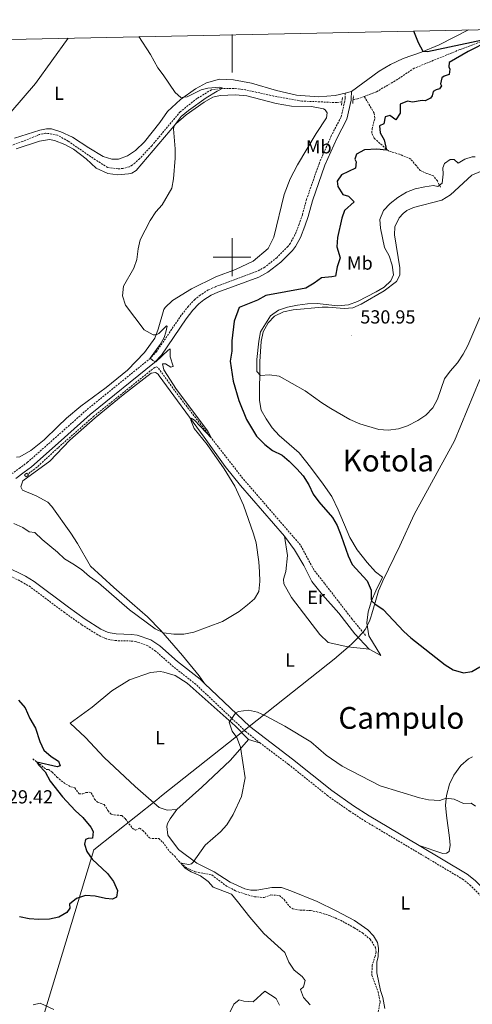
# Model space of a CAD drawing. Units: metres. Extents: x 640772 to 645288, y 4724844 to 4727906.
# Drawn here: x 643888 to 644127, y 4727105 to 4727626 of the extents above; entities that cross this region are included whole.
import ezdxf
from ezdxf.enums import TextEntityAlignment as Align

# ---------------------------------------------------------------- set-up
doc = ezdxf.new("R2010")
doc.units = ezdxf.units.M
doc.header["$MEASUREMENT"] = 0
doc.linetypes.add('TRAZOS', pattern=[0.75, 0.5, -0.25])
doc.linetypes.add('TRAZOSX2', pattern=[1.5, 1, -0.5])
for name, color, linetype, lineweight in [('Carátula', 7, 'Continuous', 5), ('Level 1', 19, 'Continuous', 0), ('Level 11', 142, 'TRAZOSX2', 13), ('Level 21', 1, 'TRAZOS', 0), ('Level 36', 142, 'Continuous', 0), ('Level 37', 92, 'Continuous', 0), ('Level 4', 36, 'Continuous', 30), ('Level 41', 39, 'Continuous', 0), ('Level 45', 7, 'Continuous', 0), ('Level 5', 36, 'Continuous', 0), ('Level 61', 19, 'Continuous', 0), ('Level 63', 7, 'Continuous', 0), ('Level 7', 19, 'Continuous', 0)]:
    doc.layers.add(name, color=color, linetype=linetype, lineweight=lineweight)
doc.styles.add('Arial', font='ARIAL.TTF', dxfattribs={"height": 0.2})

# ---------------------------------------------------------------- blocks, each defined once
blk = doc.blocks.new('5PATER')
at = {"layer": 'Carátula', "linetype": 'Continuous', "lineweight": 5}
h = blk.add_hatch(color=250, dxfattribs=at)
edge = h.paths.add_edge_path()
edge.add_ellipse((0, 0), major_axis=(-1.33, -1.34), ratio=0.999422, start_angle=0, end_angle=360)

msp = doc.modelspace()

# ---------------------------------------------------------------- linework, layer by layer
at = {"layer": 'Level 1', "color": 19, "linetype": 'Continuous', "lineweight": 0, "ltscale": 0.5}
for points in [[(644068.74, 4727301.15, 522.64), (644070.38, 4727303.07, 523), (644071.84, 4727305.65, 523.49), (644072.92, 4727308.01, 523.79), (644073.36, 4727309.54, 523.97), (644073.9, 4727311.4, 524.19), (644074.73, 4727314.33, 524.6), (644075.93, 4727318.54, 525.28), (644077.49, 4727323.52, 526.06), (644079.32, 4727328, 526.76), (644079.72, 4727328.82, 526.9), (644088.76, 4727347.34, 527.49), (644096.34, 4727363.97, 527.93), (644117.65, 4727402.82, 528.9), (644131.05, 4727435.3, 529.27)], [(643898.51, 4727092.99, 519.21), (643926.83, 4727186.63, 524.71), (643960.15, 4727213.03, 521.87), (643962.73, 4727215.07, 521.72), (644005.66, 4727249.09, 519.88), (644008.95, 4727251.7, 519.83), (644054.86, 4727288.08, 521.36), (644055.4, 4727288.55, 521.38), (644061.36, 4727293.75, 521.58), (644063.68, 4727295.79, 521.94), (644066.62, 4727298.83, 522.44), (644068.74, 4727301.15, 522.64)]]:
    msp.add_polyline3d(points, dxfattribs=at)
at = {"layer": 'Level 11', "color": 142, "linetype": 'TRAZOSX2', "lineweight": 13}
for points in [[(644150.29, 4727620.8, 525.41), (644149.25, 4727619.51, 525.33), (644141.69, 4727614.39, 525.33), (644132.82, 4727614.45, 524.86), (644120.45, 4727609.8, 524.4), (644096.33, 4727599.92, 523.7), (644086.24, 4727593.24, 523.11), (644076.29, 4727587.45, 522.65), (644069.87, 4727585.02, 522.35)], [(644058.07, 4727582.21, 522), (644055.44, 4727581.74, 521.94), (644036.88, 4727582.55, 521.48), (644021.92, 4727585.23, 521.13), (644007.17, 4727588.47, 520.66), (644001.03, 4727589.24, 520.31), (643994.17, 4727589.3, 519.96), (643989.04, 4727588.48, 519.84), (643981.47, 4727583.93, 519.61), (643972.57, 4727576.91, 519.26), (643957.56, 4727558.96, 518.56), (643951.1, 4727552.08, 518.32), (643947.17, 4727548.58, 518.21), (643945.68, 4727547.83, 517.97), (643942.27, 4727546.87, 517.97), (643939.7, 4727546.75, 517.86), (643934.2, 4727547.45, 517.39), (643927.79, 4727551.46, 517.16), (643913.33, 4727561.31, 516.69), (643907.67, 4727564.57, 516.57), (643902.61, 4727565.47, 516.34), (643901.36, 4727565.5, 516.34), (643897.94, 4727564.79, 516.34), (643889.45, 4727561.25, 515.87), (643883.29, 4727559.12, 515.64)], [(644069.87, 4727585.02, 522.35), (644066.31, 4727583.67, 522.18), (644063.98, 4727583.26, 522.13)], [(644110.22, 4727536.98, 530.34), (644108.53, 4727540.29, 529.29), (644106.41, 4727543.05, 528.47), (644103.05, 4727544.29, 527.42), (644099.48, 4727545.75, 526.72), (644097.31, 4727548.44, 525.9), (644094.48, 4727551.87, 525.67), (644088.56, 4727554.45, 525.32), (644082.63, 4727556.2, 525.09), (644075.11, 4727562.89, 524.15), (644073.91, 4727565.59, 523.92), (644074.02, 4727567.79, 523.92), (644075.53, 4727573.6, 523.33), (644075.09, 4727576.24, 523.33), (644069.87, 4727585.02, 522.35)], [(644070.59, 4727299.94, 522.7), (644063.35, 4727308.71, 522.58), (644048.87, 4727327.47, 522.23), (644043.27, 4727334.59, 521.76), (644036.15, 4727347.75, 521.18), (644005.67, 4727382.99, 520.25), (643973.17, 4727424.71, 519.78), (643960.82, 4727441.67, 519.54), (643959.96, 4727441.92, 519.31), (643959.08, 4727441.69, 519.31), (643926.93, 4727415.88, 518.26), (643907.97, 4727399.19, 517.44), (643896.86, 4727388.95, 517.33), (643892, 4727385.23, 517.01)], [(643894.66, 4727234.67, 525.22), (643901.78, 4727229.05, 524.52), (643902.93, 4727229.04, 524.4), (643904.87, 4727227.6, 524.28), (643907.4, 4727225.05, 524.17), (643910.9, 4727222.14, 523.82), (643914.66, 4727219.87, 523.58), (643916.83, 4727219.29, 523.35), (643919.2, 4727216.14, 522.88), (643921.07, 4727216.1, 522.65), (643922.75, 4727216.79, 522.53), (643924.41, 4727217.03, 522.41), (643925.47, 4727216.76, 522.3), (643927.33, 4727213.36, 522.06), (643928.9, 4727211.81, 522.06), (643932.42, 4727210.47, 521.95), (643934.41, 4727207.24, 521.83), (643936.23, 4727205.19, 521.71), (643941.77, 4727204.67, 521.48), (643943.72, 4727202.79, 521.36), (643947.17, 4727198.09, 521.13), (643948.95, 4727196.91, 521.13), (643951.04, 4727198.03, 521.13), (643952.9, 4727196.78, 521.01), (643956.31, 4727192.89, 520.9), (643957.69, 4727192.47, 520.9), (643961.2, 4727192.48, 520.55), (643963.36, 4727190.65, 520.43), (643966.96, 4727185.59, 520.31), (643969.67, 4727183.2, 520.31), (643971.77, 4727180.57, 520.08), (643975.84, 4727177.08, 519.84), (643980.55, 4727174.92, 519.49), (643989.3, 4727173.27, 519.14), (643996.99, 4727167.41, 518.91), (644001.8, 4727164.89, 518.91), (644007, 4727163.09, 518.79), (644011.87, 4727161.77, 518.44), (644016.97, 4727161.31, 518.33), (644020.5, 4727162.71, 518.33), (644025.07, 4727162.39, 518.33), (644027.52, 4727160.27, 518.09), (644030.35, 4727156.64, 517.98), (644032.08, 4727155.3, 517.74), (644035.99, 4727154.68, 517.63), (644041.48, 4727154.49, 517.51), (644046.59, 4727153.4, 517.39), (644051.79, 4727151.69, 517.28), (644057.24, 4727149.37, 517.16), (644064.55, 4727145.37, 517.16), (644068.95, 4727142.63, 516.93), (644073, 4727139.26, 516.57), (644075.86, 4727134.87, 516.34), (644076.1, 4727132.38, 516.22), (644075.66, 4727130.38, 515.87), (644074.1, 4727125.58, 515.76), (644073.86, 4727120.31, 515.52), (644077.18, 4727111.5, 515.52), (644078.3, 4727106.17, 515.29), (644076.54, 4727096.62, 514.71)]]:
    msp.add_polyline3d(points, dxfattribs=at)
at = {"layer": 'Level 21', "color": 1, "linetype": 'TRAZOS', "lineweight": 0}
for p, q in [((644058.38, 4727584.4, 522.4), (644058.07, 4727582.21, 522.4)), ((644063.98, 4727583.26, 522.4), (644063.77, 4727581.08, 522.4)), ((644064.19, 4727585.4, 522.4), (644063.98, 4727583.26, 522.4)), ((644058.07, 4727582.21, 522.4), (644057.81, 4727580.38, 522.4))]:
    msp.add_line(p, q, dxfattribs=at)
at = {"layer": 'Level 21', "color": 19, "linetype": 'Continuous', "lineweight": 0}
for points in [[(643890.09, 4727386.27, 517.63), (643893.87, 4727389.08, 517.74), (643908.1, 4727401.64, 517.96), (643925.02, 4727416.71, 518.74), (643958.99, 4727444.22, 520.01), (643962.67, 4727448.23, 520.15), (643975.69, 4727467.41, 520.61), (643979.3, 4727471.94, 520.76), (643982.5, 4727475.31, 520.75), (643985.04, 4727477.38, 520.76), (643988.94, 4727479.87, 520.86), (643992.4, 4727481.45, 520.95), (644014.13, 4727489.48, 521.32), (644018.98, 4727492.03, 521.55), (644025.74, 4727497.35, 521.86), (644031.92, 4727503.6, 522.17), (644033.5, 4727505.67, 522.25), (644036.09, 4727510.44, 522.48), (644038.46, 4727516.4, 522.85), (644040.18, 4727521.45, 523.19), (644042.44, 4727529.75, 523.66), (644049.09, 4727548.67, 523.94), (644055.31, 4727562.8, 523.67), (644060.61, 4727573, 523), (644062.89, 4727583.06, 522.3)], [(644062.89, 4727583.06, 522.3), (644063.04, 4727583.72, 522.25), (644063.13, 4727587.57, 522.72)], [(643885.62, 4727382.95, 517.49), (643890.09, 4727386.27, 517.63)], [(643985.47, 4727274.55, 520.46), (643983.12, 4727276.78, 520.52), (643971.21, 4727286.08, 520.52), (643961.72, 4727294.47, 520.52), (643957.03, 4727297.62, 520.62), (643949.84, 4727300.17, 520.83), (643946.85, 4727300.5, 520.96), (643938.64, 4727300.71, 522.13), (643934.47, 4727301.53, 522.21), (643930.64, 4727303.34, 522.28), (643922.41, 4727308.59, 522.45), (643913.51, 4727314.84, 522.57), (643895.31, 4727328.5, 522.57), (643890.76, 4727331.24, 522.57), (643880.46, 4727336.44, 522.57)], [(644098.91, 4727188.82, 517.68), (644072.46, 4727204.55, 518.19), (644064.16, 4727209.88, 518.27), (644052.68, 4727217.98, 518.57), (644031.96, 4727234.54, 519.36), (644009.45, 4727251.85, 519.82), (643985.47, 4727274.55, 520.46)], [(644199.13, 4727109.41, 514.24), (644197.58, 4727111.28, 514.24), (644194.93, 4727113.36, 514.25), (644190.28, 4727116.15, 514.29), (644178.75, 4727121.54, 514.83), (644174.67, 4727123.89, 515.17), (644167.36, 4727128.89, 515.59), (644164.47, 4727131.48, 515.71), (644154.65, 4727142.59, 516.09), (644134.25, 4727164.57, 516.87), (644128.45, 4727170.28, 517.02), (644124.26, 4727173.74, 517.19), (644098.91, 4727188.82, 517.68)]]:
    msp.add_polyline3d(points, dxfattribs=at)
at = {"layer": 'Level 21', "color": 19, "linetype": 'TRAZOSX2', "lineweight": 0}
for points in [[(644059.82, 4727586.65, 522.72), (644059.87, 4727583.88, 522.25), (644059.55, 4727582.47, 522.36)], [(644059.55, 4727582.47, 522.36), (644057.63, 4727574.13, 523), (644052.45, 4727564.17, 523.67), (644046.14, 4727549.84, 523.94), (644039.41, 4727530.69, 523.66), (644037.15, 4727522.38, 523.19), (644035.49, 4727517.5, 522.85), (644033.22, 4727511.79, 522.48), (644030.83, 4727507.4, 522.25), (644029.52, 4727505.68, 522.17), (644023.63, 4727499.72, 521.86), (644017.25, 4727494.7, 521.55), (644012.84, 4727492.38, 521.32), (643991.19, 4727484.38, 520.95), (643987.42, 4727482.66, 520.86), (643983.18, 4727479.95, 520.76), (643980.34, 4727477.64, 520.75), (643976.91, 4727474.02, 520.76), (643973.14, 4727469.29, 520.61), (643960.18, 4727450.2, 520.15), (643956.81, 4727446.53, 520.01), (643922.97, 4727419.12, 518.74), (643906, 4727404.01, 517.96), (643891.87, 4727391.54, 517.74), (643887.93, 4727388.61, 517.62)], [(643887.93, 4727388.61, 517.62), (643883.85, 4727385.58, 517.49)], [(644014.94, 4727242.94, 519.65), (644007.14, 4727249.2, 519.82), (643980.82, 4727274.11, 520.52), (643968.96, 4727283.38, 520.52), (643959.57, 4727291.68, 520.52), (643955.44, 4727294.45, 520.62), (643949.05, 4727296.72, 520.83), (643946.61, 4727296.99, 520.96), (643938.25, 4727297.2, 522.13), (643933.36, 4727298.17, 522.21), (643928.94, 4727300.26, 522.28), (643920.45, 4727305.67, 522.45), (643911.44, 4727311.99, 522.57), (643893.34, 4727325.58, 522.57), (643889.06, 4727328.16, 522.57), (643878.96, 4727333.26, 522.57)], [(644203.44, 4727095.89, 514.1), (644198.31, 4727104.89, 514.25), (644195.11, 4727108.75, 514.24), (644192.93, 4727110.46, 514.25), (644188.63, 4727113.04, 514.29), (644177.13, 4727118.42, 514.83), (644172.8, 4727120.91, 515.17), (644165.19, 4727126.12, 515.59), (644161.97, 4727128.99, 515.71), (644152.04, 4727140.23, 516.09), (644131.73, 4727162.12, 516.87), (644126.09, 4727167.67, 517.02), (644122.23, 4727170.86, 517.19), (644070.61, 4727201.56, 518.19), (644062.2, 4727206.96, 518.27), (644050.57, 4727215.17, 518.57), (644029.81, 4727231.76, 519.36), (644014.94, 4727242.94, 519.65)]]:
    msp.add_polyline3d(points, dxfattribs=at)
at = {"layer": 'Level 21', "color": 1, "linetype": 'TRAZOS', "lineweight": 0}
for points in [[(643892, 4727385.23, 517.63), (643892.33, 4727384.84, 517.63), (643891.1, 4727383.76, 517.63), (643890.24, 4727384.75, 517.63), (643890.93, 4727385.35, 517.63)], [(643890.93, 4727385.35, 517.63), (643891.47, 4727385.83, 517.63), (643892, 4727385.23, 517.63)]]:
    msp.add_polyline3d(points, dxfattribs=at)
at = {"layer": 'Level 36', "color": 92, "linetype": 'Continuous', "lineweight": 0}
for p, q in [((644063.13, 4727587.57, 522.72), (644059.82, 4727586.65, 522.72)), ((644008.62, 4727244.85, 519.93), (644014.94, 4727242.94, 519.65))]:
    msp.add_line(p, q, dxfattribs=at)
for points in [[(644125.04, 4727620.28, 526.06), (644109.49, 4727612.31, 525.34), (644100.1, 4727608.37, 524.87), (644090.52, 4727605.13, 524.52), (644083.76, 4727601.89, 523.82), (644077.79, 4727598.44, 523.59), (644063.13, 4727587.57, 522.72)], [(643913.36, 4727615.88, 518.68), (643895.98, 4727591.88, 517.61), (643883.02, 4727576.73, 516.79), (643876.35, 4727570.75, 516.56), (643870.9, 4727568.26, 516.32), (643865.14, 4727565.08, 515.95)], [(644059.82, 4727586.65, 522.72), (644054.47, 4727585.49, 522.6), (644045.64, 4727584.79, 522.37), (644034.09, 4727585.68, 521.9), (644023.54, 4727588.14, 521.67), (644010.28, 4727592.02, 521.44), (644000.77, 4727593.83, 521.08), (643993.32, 4727594.13, 520.85), (643986.51, 4727592.24, 520.62), (643980.73, 4727588.94, 520.27), (643972.76, 4727583.37, 519.92), (643965.81, 4727576.99, 519.68), (643961.76, 4727571.27, 519.57), (643953.64, 4727561.03, 519.1), (643948.96, 4727556.42, 518.87), (643944.69, 4727553.54, 518.87), (643939.92, 4727551.85, 518.75), (643936.36, 4727551.86, 518.75), (643931.81, 4727553.29, 518.52), (643924.31, 4727557.85, 518.52), (643915.55, 4727563.52, 518.17), (643909.53, 4727566.24, 518.17), (643904.54, 4727567.85, 517.93), (643901.87, 4727567.88, 517.81), (643898.37, 4727567.17, 517.81), (643884.99, 4727562.89, 517)], [(643885.89, 4727557.22, 516.77), (643898.22, 4727561.41, 517.12), (643903.52, 4727562.15, 517.23), (643906.05, 4727561.63, 517.23), (643911.5, 4727559.58, 517.23), (643916.12, 4727557.04, 517.82), (643922.94, 4727551.97, 517.94), (643928.11, 4727547.08, 518.29), (643934.3, 4727544.19, 518.99), (643939.63, 4727543.52, 518.99), (643945.28, 4727544, 518.99), (643946.97, 4727544.39, 519.22), (643949.32, 4727545.82, 519.34), (643970.19, 4727570.55, 520.04), (643975.7, 4727575.31, 520.04), (643985.18, 4727582.05, 520.51), (643989.82, 4727584.57, 520.62), (643993.77, 4727585.57, 520.74), (644001.75, 4727585.79, 520.86), (644007.79, 4727585.25, 521.32), (644023.26, 4727581.23, 521.67), (644031.46, 4727579.94, 522.02), (644041.95, 4727579.71, 522.37), (644048.31, 4727578.49, 522.61), (644049.25, 4727577.89, 522.61), (644050.26, 4727576.36, 522.72), (644049.93, 4727573.71, 522.84), (644044.43, 4727565.47, 522.84), (644034.54, 4727548.85, 522.72), (644030.72, 4727541.34, 522.61), (644027.49, 4727533.16, 522.49), (644022.06, 4727510.51, 522.37), (644019.02, 4727504.59, 522.26), (644011.07, 4727497.97, 522.02), (644001.78, 4727493.41, 521.67), (643991.45, 4727489.65, 521.44), (643978.5, 4727483.23, 521.09), (643968.43, 4727477.12, 520.74), (643964.64, 4727473.43, 520.74), (643963.99, 4727472.37, 520.62), (643960.9, 4727461.86, 520.15), (643959.11, 4727457.18, 519.92), (643953.77, 4727449.5, 519.69), (643944.75, 4727440.29, 519.45), (643933.38, 4727431.12, 518.99), (643920.09, 4727421.17, 518.29), (643912.5, 4727414.85, 518.05), (643907.91, 4727410.37, 517.94)], [(644131.43, 4727545.27, 531.9), (644126.69, 4727543.38, 531.78), (644115.48, 4727533.02, 531.78), (644110.92, 4727530.2, 531.78), (644095.84, 4727526.29, 532.48), (644092.44, 4727524.62, 532.48), (644090.45, 4727523.17, 532.48), (644088.36, 4727520.81, 532.6), (644085.99, 4727516.04, 532.72), (644085.95, 4727511.8, 532.6), (644088.75, 4727494.31, 531.78), (644088.66, 4727490.51, 531.43), (644086.91, 4727487.08, 531.2), (644080.39, 4727482.13, 531.08), (644068.25, 4727475.12, 531.08), (644063.92, 4727473.2, 531.08), (644059.25, 4727472.8, 531.08), (644050.81, 4727473.58, 530.96), (644047.7, 4727473.6, 530.73), (644032.34, 4727472.09, 530.61), (644027.21, 4727471.08, 530.38), (644022.42, 4727468.87, 530.38), (644019.1, 4727465.27, 530.15), (644016.4, 4727460.57, 530.15), (644015.41, 4727455.36, 530.15), (644014.64, 4727444.81, 530.15), (644014.53, 4727424.11, 529.68), (644015.39, 4727419.15, 529.68), (644018.08, 4727414.44, 529.68), (644021.12, 4727409.79, 529.33), (644024.81, 4727405.75, 529.33), (644035.44, 4727396.51, 528.98), (644041.51, 4727388.97, 528.63), (644048.19, 4727379.91, 528.16), (644052.68, 4727373.34, 527.81), (644056.07, 4727366.39, 527.69), (644062.28, 4727351.74, 527.58), (644066.13, 4727345.16, 527.58), (644071.35, 4727338.51, 527.34), (644075.91, 4727333.65, 527.23), (644079.46, 4727330.75, 527.11), (644075.92, 4727323.56, 525.94), (644073.75, 4727318.33, 525.01), (644071.98, 4727312.38, 524.07), (644071.29, 4727306.54, 523.49), (644072.28, 4727299.79, 523.14), (644078.71, 4727289.29, 522.44), (644072.54, 4727292.67, 522.44)], [(644027.7, 4727352.45, 520.69), (644004.47, 4727379.22, 520.1), (643996.36, 4727389.31, 519.99), (643985.33, 4727404.82, 519.99), (643961.53, 4727437.2, 519.87), (643960.85, 4727438.09, 519.75), (643959.57, 4727439.03, 519.52), (643957.2, 4727438.62, 519.4), (643942.48, 4727427.17, 519.05), (643927.61, 4727415.03, 518.47), (643914.2, 4727403.24, 518.23), (643903.59, 4727392.19, 517.65), (643889.37, 4727381.76, 517.65), (643888.25, 4727378.58, 517.42), (643889.26, 4727376.71, 517.42), (643896.41, 4727373.86, 517.53), (643902.56, 4727370.35, 517.77), (643904.68, 4727368.2, 517.77), (643914.7, 4727354.1, 518), (643918.24, 4727348.57, 518.35), (643925.23, 4727336.66, 518.7), (643937.51, 4727325.21, 519.17), (643947.13, 4727316.79, 519.64), (643955.32, 4727309.86, 519.64), (643962.37, 4727302.48, 519.99), (643973.7, 4727289.3, 520.34), (643982.59, 4727278.54, 520.34), (643985.47, 4727274.55, 520.46)], [(643907.91, 4727410.37, 517.94), (643900.67, 4727403.37, 517.47), (643893.51, 4727397.72, 517), (643887.76, 4727394.45, 516.77), (643886.09, 4727394.15, 516.77)], [(644027.7, 4727352.45, 520.69), (644029.28, 4727342.24, 520.69), (644028.44, 4727333.7, 520.69), (644027.27, 4727329.66, 520.69), (644027.41, 4727327.21, 520.69), (644031.39, 4727320.07, 520.69), (644046.35, 4727300.42, 521.57), (644050.73, 4727296.13, 521.57), (644061.2, 4727293.89, 521.57), (644072.54, 4727292.67, 522.44)], [(644072.54, 4727292.67, 522.44), (644064.84, 4727300.73, 522.44), (644056.36, 4727311.77, 522.32), (644047.78, 4727321.45, 521.97), (644042.09, 4727328.49, 521.62), (644038.01, 4727336.91, 521.27), (644032.93, 4727345.25, 520.92), (644027.7, 4727352.45, 520.69)], [(644008.62, 4727244.85, 519.93), (644001.6, 4727252.06, 519.93), (643976.18, 4727274.74, 520.63), (643969.85, 4727278.8, 520.98), (643963.94, 4727280.52, 521.33), (643961.93, 4727280.81, 521.33), (643956.94, 4727280.41, 521.8), (643945.78, 4727276.52, 522.38), (643936.41, 4727270.73, 522.73), (643925.94, 4727262.07, 523.43), (643914.44, 4727253.46, 524.14), (643922.52, 4727245.94, 523.56), (643932.41, 4727235.47, 523.44), (643948.79, 4727220.07, 522.5), (643961.39, 4727208.9, 521.8), (643965.75, 4727207.57, 521.34), (643970.74, 4727207.9, 520.99)], [(643970.74, 4727207.9, 520.99), (643984.01, 4727219.66, 520.52), (643999.14, 4727234.03, 520.06), (644008.62, 4727244.85, 519.93)], [(644127.03, 4727235.66, 523.13), (644125.07, 4727234.62, 523.01), (644120.96, 4727231.13, 522.42), (644117.19, 4727226.12, 521.61), (644114.96, 4727221.28, 521.14), (644113.39, 4727215.31, 520.21), (644112.81, 4727210.25, 519.51), (644113.29, 4727204.72, 519.04), (644114.97, 4727192.87, 518.1), (644115.25, 4727189.07, 517.87), (644114.74, 4727185.61, 517.64), (644113.38, 4727184.81, 517.52), (644111.42, 4727184.68, 517.52), (644098.91, 4727188.82, 517.68)], [(643970.74, 4727207.9, 520.99), (643967.29, 4727202.99, 521.22), (643965.81, 4727200.47, 520.99), (643965.54, 4727198.95, 520.87), (643965.95, 4727194.28, 520.64), (643971.71, 4727186.7, 520.4), (643981.28, 4727179.43, 519.94), (643990.51, 4727174.92, 519.59), (643999, 4727169.39, 519.47), (644006.7, 4727165.86, 519), (644009.84, 4727165.25, 519), (644013, 4727165.25, 518.88), (644020.99, 4727166.67, 518.77), (644026.18, 4727166.63, 518.77), (644030.99, 4727164.8, 518.77), (644044.99, 4727159.24, 518.53), (644054.99, 4727154.37, 518.18), (644064.65, 4727149.13, 517.37), (644071.8, 4727144.3, 517.13), (644074.84, 4727141.13, 516.9), (644076.83, 4727137.61, 516.78), (644077.44, 4727134.59, 516.67), (644077.24, 4727130.22, 516.67), (644076.51, 4727127.22, 516.43), (644076.5, 4727121.51, 516.43), (644078.5, 4727112.21, 516.2), (644079.71, 4727108.53, 516.2), (644080.69, 4727102.64, 516.2)]]:
    msp.add_polyline3d(points, dxfattribs=at)
at = {"layer": 'Level 4', "color": 36, "linetype": 'Continuous', "lineweight": 30}
for points in [[(644095.93, 4727619.67, 525.01), (644098.3, 4727613.51, 525.01), (644100.94, 4727608.88, 525.01), (644103.39, 4727608.74, 525.01), (644132.42, 4727614.93, 525.01)], [(644135.96, 4727614.45, 525.01), (644124.78, 4727608.81, 525.01), (644114.8, 4727603.02, 525.01), (644114.57, 4727600.71, 525.01), (644115.2, 4727599.47, 525.01), (644114.85, 4727596.65, 525.01), (644112.15, 4727595.72, 525.01), (644110.84, 4727594.82, 525.01), (644110.13, 4727591.68, 525.01), (644110.73, 4727590.68, 525.01), (644109.75, 4727589, 525.01), (644107.9, 4727588.53, 525.01), (644106.32, 4727587.65, 525.01), (644105.74, 4727585.31, 525.01), (644104.96, 4727584, 525.01), (644102.06, 4727582.63, 525.01), (644100.47, 4727582.85, 525.01), (644095.36, 4727582.06, 525.01), (644092.71, 4727582.53, 525.01), (644088.81, 4727580.86, 525.01), (644088.81, 4727576.08, 525.01), (644086.52, 4727572.64, 525.01), (644083.34, 4727574.99, 525.01), (644080.91, 4727574.29, 525.01), (644080.28, 4727570.53, 525.01), (644077.97, 4727569.44, 525.01), (644078.32, 4727565.77, 525.01), (644080.39, 4727562.06, 525.01), (644081.65, 4727556.64, 525.01), (644076.5, 4727557.2, 525.01), (644069.99, 4727556.7, 525.01), (644065.71, 4727554.53, 525.01), (644064.87, 4727551.82, 525.01), (644065.55, 4727550.43, 525.01), (644065.24, 4727547.12, 525.01), (644057.92, 4727543.55, 525.01), (644055.5, 4727540.11, 525.01), (644055.96, 4727537.42, 525.01), (644058.53, 4727533.14, 525.01), (644061.55, 4727532.22, 525.01), (644064.51, 4727529.35, 525.01), (644059.44, 4727524.7, 525.01), (644058.01, 4727520.55, 525.01), (644055.79, 4727510.38, 525.01), (644055.35, 4727505.39, 525.01), (644057.09, 4727499.64, 525.01), (644055.62, 4727494.92, 525.01), (644054.67, 4727490.01, 525.01), (644052.76, 4727489.58, 525.01), (644047.31, 4727489.15, 525.01), (644043.34, 4727486.22, 525.01), (644039.05, 4727483.64, 525.01), (644017.79, 4727479.72, 525.01), (644013.42, 4727477.29, 525.01), (644003.76, 4727473.4, 525.01), (644001.05, 4727466.13, 525.01), (643999.87, 4727455.68, 525.01), (643999.91, 4727450.24, 525.01), (643998.98, 4727444.91, 525.01), (644000.61, 4727434.45, 525.01), (644003.65, 4727424.11, 525.01), (644007.6, 4727414.2, 525.01), (644012.89, 4727405.29, 525.01), (644017.29, 4727400.86, 525.01), (644021.45, 4727397.74, 525.01), (644026.42, 4727395.25, 525.01), (644030.26, 4727392.05, 525.01), (644034.32, 4727388.14, 525.01), (644037.52, 4727384.31, 525.01), (644040.58, 4727379.57, 525.01), (644042.81, 4727374.66, 525.01), (644045.84, 4727370.68, 525.01), (644053.09, 4727362.4, 525.01), (644055.48, 4727358, 525.01), (644057.75, 4727352.69, 525.01), (644061.45, 4727342.07, 525.01), (644063.57, 4727337.54, 525.01), (644071.45, 4727328.81, 525.01), (644073.61, 4727323.94, 525.01), (644073.46, 4727318.87, 525.01), (644073.75, 4727318.33, 525.01), (644075.54, 4727316.72, 525.01), (644079.92, 4727313.65, 525.01), (644090.88, 4727301.99, 525.01), (644094.57, 4727298.61, 525.01), (644112.72, 4727284.45, 525.01), (644116.91, 4727281.74, 525.01), (644122.31, 4727280.12, 525.01), (644126.81, 4727280.85, 525.01), (644130.91, 4727283.36, 525.01)], [(643887.16, 4727265.76, 525.01), (643890.6, 4727261.68, 525.01), (643893.14, 4727256.03, 525.01), (643896.04, 4727250.86, 525.01), (643898.31, 4727243.82, 525.01), (643900.53, 4727239.34, 525.01), (643904.43, 4727236, 525.01), (643908.19, 4727233.49, 525.01), (643909.09, 4727231, 525.01), (643907.51, 4727230.46, 525.01), (643896.8, 4727232.98, 525.01), (643897.78, 4727231.38, 525.01), (643901.22, 4727227.75, 525.01), (643903.81, 4727222.9, 525.01), (643910.29, 4727214.65, 525.01), (643917.07, 4727207.28, 525.01), (643921.16, 4727203.68, 525.01), (643925.33, 4727198.6, 525.01), (643926.52, 4727196.24, 525.01), (643926.21, 4727192.66, 525.01), (643923.84, 4727192.52, 525.01), (643922.45, 4727191.94, 525.01), (643921.95, 4727189.53, 525.01), (643923.14, 4727185.68, 525.01), (643926.02, 4727181.59, 525.01), (643934.22, 4727174.04, 525.01), (643937.23, 4727169.88, 525.01), (643939.43, 4727165.11, 525.01), (643938.92, 4727161.6, 525.01), (643936.83, 4727160.51, 525.01), (643933.01, 4727160.75, 525.01), (643927.55, 4727162.08, 525.01), (643922.55, 4727162.36, 525.01), (643917.74, 4727160.9, 525.01), (643914, 4727157.85, 525.01), (643914.2, 4727155.65, 525.01), (643912.55, 4727153.35, 525.01), (643908.4, 4727150.86, 525.01), (643903.51, 4727149.81, 525.01), (643897.91, 4727149.64, 525.01), (643892.66, 4727150.1, 525.01), (643887.6, 4727151.07, 525.01)]]:
    msp.add_polyline3d(points, dxfattribs=at)
at = {"layer": 'Level 5', "color": 36, "linetype": 'Continuous', "lineweight": 0}
for points in [[(643884.57, 4727359.15, 520.01), (643889.28, 4727357.04, 520.01), (643892.77, 4727354.77, 520.01), (643895.79, 4727354.45, 520.01), (643899.62, 4727350.71, 520.01), (643907.78, 4727343.9, 520.01), (643911.37, 4727340.41, 520.01), (643915.89, 4727337.84, 520.01), (643920.4, 4727334.77, 520.01), (643924.64, 4727331.19, 520.01), (643929.45, 4727327.75, 520.01), (643945.77, 4727313.52, 520.01), (643959.28, 4727303.48, 520.01), (643963.82, 4727301.35, 520.01), (643969.17, 4727300.68, 520.01), (643974.53, 4727300.69, 520.01), (643979.73, 4727301.7, 520.01), (643994.88, 4727307.33, 520.01), (644003.67, 4727312.68, 520.01), (644008.1, 4727316.08, 520.01), (644011.92, 4727319.31, 520.01), (644014.23, 4727323.19, 520.01), (644014.61, 4727328.44, 520.01), (644014.53, 4727333.53, 520.01), (644014.17, 4727338.8, 520.01), (644012.66, 4727348.91, 520.01), (644011.35, 4727353.74, 520.01), (644006.02, 4727368.89, 520.01), (644001.37, 4727378.84, 520.01), (643995.8, 4727387.97, 520.01), (643986.82, 4727400.95, 520.01), (643980.03, 4727409.44, 520.01), (643978.22, 4727413.78, 520.01), (643978.33, 4727414.81, 520.01), (643980.13, 4727413.85, 520.01), (643989.07, 4727404.29, 520.01), (643987.15, 4727407.93, 520.01), (643970.65, 4727429.96, 520.01), (643963.92, 4727440.48, 520.01), (643963.21, 4727443.58, 520.01), (643964.78, 4727443.58, 520.01), (643967.53, 4727441.89, 520.01), (643968.7, 4727442.2, 520.01), (643968.79, 4727442.42, 520.01), (643967.29, 4727447.25, 520.01), (643967.33, 4727451.51, 520.01), (643966.23, 4727450.81, 520.01), (643959.62, 4727444.6, 520.01), (643958.16, 4727445.27, 520.01), (643956.65, 4727446.57, 520.01), (643962, 4727453.73, 520.01), (643964.07, 4727457.46, 520.01), (643965.06, 4727460.32, 520.01), (643965.6, 4727463.44, 520.01), (643965.27, 4727463.72, 520.01), (643961.2, 4727459.69, 520.01), (643959.81, 4727459.01, 520.01), (643958.19, 4727458.99, 520.01), (643953.6, 4727461.48, 520.01), (643943.59, 4727474.6, 520.01), (643942.03, 4727479.63, 520.01), (643942.65, 4727484.61, 520.01), (643947.97, 4727494.1, 520.01), (643949.68, 4727498.8, 520.01), (643950.28, 4727504.33, 520.01), (643951.35, 4727509.22, 520.01), (643956.76, 4727519.32, 520.01), (643959.75, 4727523.92, 520.01), (643963.02, 4727527.7, 520.01), (643968.14, 4727536.42, 520.01), (643969.03, 4727541.36, 520.01), (643969.91, 4727552.37, 520.01), (643969.9, 4727557.37, 520.01), (643969, 4727567.94, 520.01), (643969.3, 4727569.49, 520.01), (643973.02, 4727574.41, 520.01), (643976.89, 4727577.52, 520.01), (643986.26, 4727584.33, 520.01), (643992.04, 4727587.82, 520.01), (643995.15, 4727589.29, 520.01), (643993.28, 4727589.89, 520.01), (643987.16, 4727589.45, 520.01), (643983.7, 4727588.41, 520.01), (643976.31, 4727584.79, 520.01), (643972.86, 4727584.45, 520.01), (643969.93, 4727587, 520.01), (643963.61, 4727596.35, 520.01), (643960.73, 4727600.08, 520.01), (643956.87, 4727607.1, 520.01), (643950.65, 4727616.66, 520.01)], [(644128.45, 4727553.06, 530.01), (644126.95, 4727553.08, 530.01), (644123.05, 4727551.75, 530.01), (644119.58, 4727549.73, 530.01), (644117.42, 4727551.68, 530.01), (644115.22, 4727551.65, 530.01), (644112.38, 4727549.6, 530.01), (644111.49, 4727547.16, 530.01), (644111.64, 4727543.85, 530.01), (644111.1, 4727539.07, 530.01), (644108.83, 4727537.29, 530.01), (644106.51, 4727537.92, 530.01), (644101.85, 4727537.26, 530.01), (644096.82, 4727536.1, 530.01), (644092.14, 4727534.34, 530.01), (644087.58, 4727531.55, 530.01), (644083.6, 4727528.43, 530.01), (644080.03, 4727524.69, 530.01), (644078.13, 4727519.99, 530.01), (644078.4, 4727515.4, 530.01), (644080.62, 4727505.11, 530.01), (644082.97, 4727500.69, 530.01), (644084.56, 4727495.8, 530.01), (644085.31, 4727490.73, 530.01), (644083.86, 4727487.47, 530.01), (644080.39, 4727484.18, 530.01), (644076.12, 4727481.58, 530.01), (644066.32, 4727476.53, 530.01), (644061.62, 4727474.86, 530.01), (644055.98, 4727474.28, 530.01), (644044.95, 4727475.49, 530.01), (644039.95, 4727475.4, 530.01), (644034.54, 4727474.69, 530.01), (644029.31, 4727473.6, 530.01), (644024.58, 4727471.97, 530.01), (644020.32, 4727468.94, 530.01), (644015.08, 4727460.52, 530.01), (644014.18, 4727455.63, 530.01), (644013.16, 4727445.86, 530.01), (644013.12, 4727440.3, 530.01), (644013.16, 4727439.57, 530.01), (644015.03, 4727437.42, 530.01), (644019.7, 4727437.69, 530.01), (644024.86, 4727437.06, 530.01), (644038.72, 4727429.38, 530.01), (644047.47, 4727422.99, 530.01), (644052.25, 4727419.91, 530.01), (644062.33, 4727414.08, 530.01), (644067.53, 4727411.78, 530.01), (644077.55, 4727408.86, 530.01), (644082.54, 4727408.54, 530.01), (644087.93, 4727409.15, 530.01), (644092.71, 4727410.85, 530.01), (644098.27, 4727413.61, 530.01), (644102.36, 4727416.49, 530.01), (644106.08, 4727420.24, 530.01), (644108.68, 4727424.95, 530.01), (644112.38, 4727435.71, 530.01), (644115.33, 4727439.75, 530.01), (644119.11, 4727444.07, 530.01), (644122.15, 4727448.63, 530.01), (644124.7, 4727453.3, 530.01), (644130.93, 4727468.17, 530.01)], [(644128.75, 4727209.65, 520.01), (644126.42, 4727211.3, 520.01), (644122.43, 4727211, 520.01), (644117.45, 4727213.37, 520.01), (644113.22, 4727213.86, 520.01), (644109.88, 4727212.64, 520.01), (644103.9, 4727213.02, 520.01), (644099.01, 4727214.07, 520.01), (644078.28, 4727220.48, 520.01), (644058.16, 4727230.79, 520.01), (644049.74, 4727236.54, 520.01), (644041.58, 4727243.62, 520.01), (644027.82, 4727252.01, 520.01), (644018, 4727257.18, 520.01), (644013.49, 4727259.34, 520.01), (644008.62, 4727260.47, 520.01), (644003.44, 4727259.75, 520.01), (644001.74, 4727258.89, 520.01), (643998.5, 4727254.16, 520.01), (644000.13, 4727249.27, 520.01), (644002.46, 4727245.88, 520.01), (644004.53, 4727240.92, 520.01), (644006.91, 4727224.66, 520.01), (644005.05, 4727214.78, 520.01), (644000.6, 4727205.29, 520.01), (643997.14, 4727199.86, 520.01), (643993.86, 4727196.09, 520.01), (643985.71, 4727188.99, 520.01), (643979.44, 4727180.09, 520.01), (643978.6, 4727179.22, 520.01), (643977.18, 4727178.79, 520.01), (643972.96, 4727179.55, 520.01), (643975.18, 4727176.8, 520.01), (643978.44, 4727174.94, 520.01), (643983.35, 4727172.83, 520.01), (643987.34, 4727169.81, 520.01), (643989.94, 4727166.77, 520.01), (643999.62, 4727163.04, 520.01), (644002.94, 4727159.28, 520.01), (644009.34, 4727150.93, 520.01), (644016.85, 4727142.39, 520.01), (644027.86, 4727132.33, 520.01), (644030.05, 4727127.22, 520.01), (644032.86, 4727122.86, 520.01), (644037.1, 4727119.52, 520.01), (644038.7, 4727117.51, 520.01), (644037.78, 4727114.02, 520.01), (644036.25, 4727112.67, 520.01), (644037.81, 4727108.41, 520.01), (644041.28, 4727104.54, 520.01)], [(644025.09, 4727104.48, 520.01), (644023.27, 4727107.93, 520.01), (644017.36, 4727111.76, 520.01), (644011.19, 4727106.19, 520.01), (644006.17, 4727106.49, 520.01), (644003.78, 4727107.16, 520.01), (644000.88, 4727104.96, 520.01), (643998.7, 4727100.1, 520.01)], [(643905.7, 4727102.07, 520.01), (643898.62, 4727105.46, 520.01), (643894.89, 4727104.5, 520.01)]]:
    msp.add_polyline3d(points, dxfattribs=at)
at = {"layer": 'Level 61', "color": 19, "linetype": 'Continuous', "lineweight": 0}
msp.add_polyline3d([(641655.14, 4727569.02, 0.01), (645068.69, 4727639.86, 0.01), (645117.16, 4725326.61, 0.01), (641702.47, 4725255.76, 0.01), (641655.14, 4727569.02, 0.01)], close=True, dxfattribs=at)
at = {"layer": 'Level 63', "linetype": 'Continuous', "lineweight": 0}
for points in [[(644000, 4727617.68, 0.01), (644000, 4727597.68, 0.01)], [(644000, 4727490, 0.01), (644000, 4727510, 0.01)], [(643990, 4727500, 0.01), (644010, 4727500, 0.01)]]:
    msp.add_polyline3d(points, dxfattribs=at)

# ---------------------------------------------------------------- block references
at = {"layer": 'Level 7', "color": 19, "linetype": 'Continuous', "lineweight": 0, "xscale": 0.1000007614726202, "yscale": 0.1000007614726202}
msp.add_blockref('5PATER', (644063.02, 4727458.71, 530.96), dxfattribs=at)

# ---------------------------------------------------------------- texts
at = {"layer": 'Level 37', "color": 92, "linetype": 'Continuous', "lineweight": 0, "style": 'Arial'}
for s, p in [('L', (643908.47, 4727586.69, 518.17)), ('Mb', (644045.8, 4727558.37, 523.22)), ('Mb', (644067.54, 4727496.88, 526.62)), ('Er', (644044.4, 4727320.06, 521.46)), ('L', (644030.61, 4727286.95, 520.92)), ('L', (643961.95, 4727245.86, 521.69)), ('L', (644091.63, 4727158.48, 517.23))]:
    msp.add_text(s, height=7, dxfattribs=at).set_placement(p, align=Align.MIDDLE_CENTER)
at = {"layer": 'Level 41', "color": 19, "linetype": 'Continuous', "lineweight": 0, "style": 'Arial'}
for s, p in [('530.95', (644067.8, 4727462.71, 530.96)), ('529.42', (643876.19, 4727208.89, 529.43))]:
    msp.add_text(s, height=7, dxfattribs=at).set_placement(p, align=Align.BOTTOM_LEFT)
at = {"layer": 'Level 45', "color": 19, "linetype": 'Continuous', "lineweight": 0, "style": 'Arial'}
for s, p in [('Kotola', (644082.63, 4727392.4, 525.31)), ('Campulo', (644089.49, 4727256.33, 513.14))]:
    msp.add_text(s, height=11.5, dxfattribs=at).set_placement(p, align=Align.MIDDLE_CENTER)

doc.saveas('drawing.dxf')
